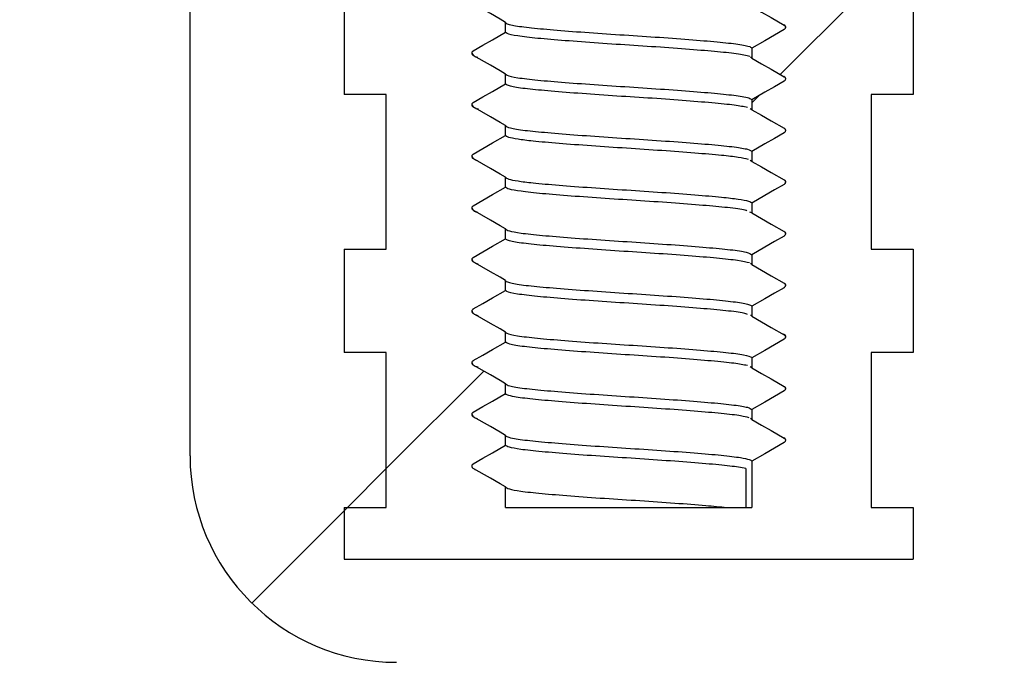
# Model space of a CAD drawing. Units: millimetres. Extents: x 18 to 1161, y -239 to 821.
# Drawn here: x 221 to 240, y 260 to 273 of the extents above; entities that cross this region are included whole.
import ezdxf

# ---------------------------------------------------------------- set-up
doc = ezdxf.new("R2010")
doc.units = ezdxf.units.MM
doc.header["$LTSCALE"] = 4
doc.layers.add('DIMS', color=134, linetype='Continuous')

msp = doc.modelspace()

# ---------------------------------------------------------------- hatches: boundary and pattern name
at = {"layer": 'DIMS', "linetype": 'Continuous', "lineweight": 18}
h = msp.add_hatch(dxfattribs=at)
h.set_pattern_fill('ANSI31', color=256, scale=4, style=0)
edge = h.paths.add_edge_path(flags=0)
edge.add_line((228.254, 268.424), (228.254, 271.424))
edge.add_line((228.254, 271.424), (227.44, 271.424))
edge.add_line((227.44, 271.424), (227.44, 273.424))
edge.add_line((227.44, 273.424), (228.254, 273.424))
edge.add_line((228.254, 273.424), (228.254, 276.424))
edge.add_line((228.254, 276.424), (227.44, 276.424))
edge.add_line((227.44, 276.424), (227.44, 278.424))
edge.add_line((227.44, 278.424), (228.254, 278.424))
edge.add_line((228.254, 278.424), (228.254, 281.424))
edge.add_line((228.254, 281.424), (227.44, 281.424))
edge.add_line((227.44, 281.424), (227.44, 283.424))
edge.add_line((227.44, 283.424), (228.254, 283.424))
edge.add_line((228.254, 283.424), (228.254, 286.424))
edge.add_line((228.254, 286.424), (225.634, 286.424))
edge.add_line((225.634, 286.424), (225.634, 288.924))
edge.add_line((225.634, 288.924), (225.134, 288.924))
edge.add_line((225.134, 288.924), (213.562, 301.334))
edge.add_arc((209.905, 297.924), 5, 43, 90)
edge.add_line((209.905, 302.924), (197.704, 302.924))
edge.add_line((197.704, 302.924), (195.204, 300.424))
edge.add_line((195.204, 300.424), (195.204, 298.924))
edge.add_line((195.204, 298.924), (209.253, 298.924))
edge.add_arc((209.253, 296.424), 2.5, 43, 90, ccw=False)
edge.add_line((211.081, 298.129), (221.462, 286.996))
edge.add_arc((219.634, 285.291), 2.5, 0, 43, ccw=False)
edge.add_line((222.134, 285.291), (222.134, 283.424))
edge.add_arc((226.134, 283.424), 4, 180, 245.1654)
edge.add_line((224.454, 279.794), (224.454, 264.424))
edge.add_arc((228.454, 264.424), 4, 180, 270)
edge.add_line((228.454, 260.424), (237.454, 260.424))
edge.add_line((237.454, 260.424), (237.454, 248.52))
edge.add_arc((241.454, 248.52), 4, 180, 255.8195)
edge.add_arc((239.004, 238.824), 6, 0.5, 75.8195, ccw=False)
edge.add_arc((257.004, 238.981), 12, 180.5, 265)
edge.add_line((255.958, 227.027), (272.902, 225.545))
edge.add_arc((272.754, 223.85), 1.701, 1.2622, 85, ccw=False)
edge.add_line((274.454, 223.888), (275.104, 194.387))
edge.add_line((275.104, 194.387), (275.762, 192.413))
edge.add_arc((277.185, 192.887), 1.5, 198.4349, 270)
edge.add_line((277.185, 191.387), (279.143, 191.387))
edge.add_line((279.143, 191.387), (278.727, 223.63))
edge.add_arc((272.728, 223.552), 6, 0.7393, 85)
edge.add_line((273.25, 229.529), (256.306, 231.012))
edge.add_arc((257.004, 238.981), 8, 180.5, 265, ccw=False)
edge.add_arc((239.004, 238.824), 10, 0.5, 73.8511)
edge.add_line((241.786, 248.43), (241.454, 286.424))
edge.add_line((241.454, 286.424), (237.654, 286.424))
edge.add_line((237.654, 286.424), (237.654, 283.424))
edge.add_line((237.654, 283.424), (238.468, 283.424))
edge.add_line((238.468, 283.424), (238.468, 281.424))
edge.add_line((238.468, 281.424), (237.654, 281.424))
edge.add_line((237.654, 281.424), (237.654, 278.424))
edge.add_line((237.654, 278.424), (238.468, 278.424))
edge.add_line((238.468, 278.424), (238.468, 276.424))
edge.add_line((238.468, 276.424), (237.654, 276.424))
edge.add_line((237.654, 276.424), (237.654, 273.424))
edge.add_line((237.654, 273.424), (238.468, 273.424))
edge.add_line((238.468, 273.424), (238.468, 271.424))
edge.add_line((238.468, 271.424), (237.654, 271.424))
edge.add_line((237.654, 271.424), (237.654, 268.424))
edge.add_line((237.654, 268.424), (238.468, 268.424))
edge.add_line((238.468, 268.424), (238.468, 266.424))
edge.add_line((238.468, 266.424), (237.654, 266.424))
edge.add_line((237.654, 266.424), (237.654, 263.424))
edge.add_line((237.654, 263.424), (238.468, 263.424))
edge.add_line((238.468, 263.424), (238.468, 262.424))
edge.add_line((238.468, 262.424), (236.454, 262.424))
edge.add_line((236.454, 262.424), (236.454, 262.424))
edge.add_line((236.454, 262.424), (229.454, 262.424))
edge.add_line((229.454, 262.424), (229.454, 262.424))
edge.add_line((229.454, 262.424), (227.44, 262.424))
edge.add_line((227.44, 262.424), (227.44, 263.424))
edge.add_line((227.44, 263.424), (228.254, 263.424))
edge.add_line((228.254, 263.424), (228.254, 266.424))
edge.add_line((228.254, 266.424), (227.44, 266.424))
edge.add_line((227.44, 266.424), (227.44, 268.424))
edge.add_line((227.44, 268.424), (228.254, 268.424))
h = msp.add_hatch(dxfattribs=at)
h.set_pattern_fill('ANSI33', color=256, scale=4, style=0)
edge = h.paths.add_edge_path(flags=0)
edge.add_line((227.44, 263.424), (227.44, 262.424))
edge.add_line((227.44, 262.424), (238.468, 262.424))
edge.add_line((238.468, 262.424), (238.468, 263.424))
edge.add_line((238.468, 263.424), (237.654, 263.424))
edge.add_line((237.654, 263.424), (237.654, 266.424))
edge.add_line((237.654, 266.424), (238.468, 266.424))
edge.add_line((238.468, 266.424), (238.468, 268.424))
edge.add_line((238.468, 268.424), (237.654, 268.424))
edge.add_line((237.654, 268.424), (237.654, 271.424))
edge.add_line((237.654, 271.424), (238.468, 271.424))
edge.add_line((238.468, 271.424), (238.468, 273.424))
edge.add_line((238.468, 273.424), (237.654, 273.424))
edge.add_line((237.654, 273.424), (237.654, 276.424))
edge.add_line((237.654, 276.424), (238.468, 276.424))
edge.add_line((238.468, 276.424), (238.468, 278.424))
edge.add_line((238.468, 278.424), (237.654, 278.424))
edge.add_line((237.654, 278.424), (237.654, 281.424))
edge.add_line((237.654, 281.424), (238.468, 281.424))
edge.add_line((238.468, 281.424), (238.468, 283.424))
edge.add_line((238.468, 283.424), (237.654, 283.424))
edge.add_line((237.654, 283.424), (237.654, 286.424))
edge.add_line((237.654, 286.424), (236.091, 286.424))
edge.add_line((236.091, 286.424), (235.628, 285.962))
edge.add_line((235.628, 285.962), (235.966, 285.768))
edge.add_spline(control_points=[(235.966, 285.768), (236.003, 285.746), (236.003, 285.703), (235.966, 285.681)], knot_values=[0, 0, 0, 0, 1, 1, 1, 1], weights=[1, 0.666667, 0.666667, 1], degree=3, periodic=0)
edge.add_line((235.966, 285.681), (235.341, 285.32))
edge.add_line((235.341, 285.32), (235.341, 285.128))
edge.add_line((235.341, 285.128), (235.966, 284.768))
edge.add_spline(control_points=[(235.966, 284.768), (236.003, 284.746), (236.003, 284.703), (235.966, 284.681)], knot_values=[0, 0, 0, 0, 1, 1, 1, 1], weights=[1, 0.666667, 0.666667, 1], degree=3, periodic=0)
edge.add_line((235.966, 284.681), (235.341, 284.32))
edge.add_line((235.341, 284.32), (235.341, 284.128))
edge.add_line((235.341, 284.128), (235.966, 283.768))
edge.add_spline(control_points=[(235.966, 283.768), (236.003, 283.746), (236.003, 283.703), (235.966, 283.681)], knot_values=[0, 0, 0, 0, 1, 1, 1, 1], weights=[1, 0.666667, 0.666667, 1], degree=3, periodic=0)
edge.add_line((235.966, 283.681), (235.341, 283.32))
edge.add_line((235.341, 283.32), (235.341, 283.128))
edge.add_line((235.341, 283.128), (235.966, 282.768))
edge.add_spline(control_points=[(235.966, 282.768), (236.003, 282.746), (236.003, 282.703), (235.966, 282.681)], knot_values=[0, 0, 0, 0, 1, 1, 1, 1], weights=[1, 0.666667, 0.666667, 1], degree=3, periodic=0)
edge.add_line((235.966, 282.681), (235.341, 282.32))
edge.add_line((235.341, 282.32), (235.341, 282.128))
edge.add_line((235.341, 282.128), (235.966, 281.768))
edge.add_spline(control_points=[(235.966, 281.768), (236.003, 281.746), (236.003, 281.703), (235.966, 281.681)], knot_values=[0, 0, 0, 0, 1, 1, 1, 1], weights=[1, 0.666667, 0.666667, 1], degree=3, periodic=0)
edge.add_line((235.966, 281.681), (235.341, 281.32))
edge.add_line((235.341, 281.32), (235.341, 281.128))
edge.add_line((235.341, 281.128), (235.966, 280.768))
edge.add_spline(control_points=[(235.966, 280.768), (236.003, 280.746), (236.003, 280.703), (235.966, 280.681)], knot_values=[0, 0, 0, 0, 1, 1, 1, 1], weights=[1, 0.666667, 0.666667, 1], degree=3, periodic=0)
edge.add_line((235.966, 280.681), (235.341, 280.32))
edge.add_line((235.341, 280.32), (235.341, 280.128))
edge.add_line((235.341, 280.128), (235.966, 279.768))
edge.add_spline(control_points=[(235.966, 279.768), (236.003, 279.746), (236.003, 279.703), (235.966, 279.681)], knot_values=[0, 0, 0, 0, 1, 1, 1, 1], weights=[1, 0.666667, 0.666667, 1], degree=3, periodic=0)
edge.add_line((235.966, 279.681), (235.341, 279.32))
edge.add_line((235.341, 279.32), (235.341, 279.128))
edge.add_line((235.341, 279.128), (235.966, 278.768))
edge.add_spline(control_points=[(235.966, 278.768), (236.003, 278.746), (236.003, 278.703), (235.966, 278.681)], knot_values=[0, 0, 0, 0, 1, 1, 1, 1], weights=[1, 0.666667, 0.666667, 1], degree=3, periodic=0)
edge.add_line((235.966, 278.681), (235.341, 278.32))
edge.add_line((235.341, 278.32), (235.341, 278.128))
edge.add_line((235.341, 278.128), (235.966, 277.768))
edge.add_spline(control_points=[(235.966, 277.768), (236.003, 277.746), (236.003, 277.703), (235.966, 277.681)], knot_values=[0, 0, 0, 0, 1, 1, 1, 1], weights=[1, 0.666667, 0.666667, 1], degree=3, periodic=0)
edge.add_line((235.966, 277.681), (235.341, 277.32))
edge.add_line((235.341, 277.32), (235.341, 277.128))
edge.add_line((235.341, 277.128), (235.966, 276.768))
edge.add_spline(control_points=[(235.966, 276.768), (236.003, 276.746), (236.003, 276.703), (235.966, 276.681)], knot_values=[0, 0, 0, 0, 1, 1, 1, 1], weights=[1, 0.666667, 0.666667, 1], degree=3, periodic=0)
edge.add_line((235.966, 276.681), (235.341, 276.32))
edge.add_line((235.341, 276.32), (235.341, 276.128))
edge.add_line((235.341, 276.128), (235.966, 275.768))
edge.add_spline(control_points=[(235.966, 275.768), (236.003, 275.746), (236.003, 275.703), (235.966, 275.681)], knot_values=[0, 0, 0, 0, 1, 1, 1, 1], weights=[1, 0.666667, 0.666667, 1], degree=3, periodic=0)
edge.add_line((235.966, 275.681), (235.341, 275.32))
edge.add_line((235.341, 275.32), (235.341, 275.128))
edge.add_line((235.341, 275.128), (235.966, 274.768))
edge.add_spline(control_points=[(235.966, 274.768), (236.003, 274.746), (236.003, 274.703), (235.966, 274.681)], knot_values=[0, 0, 0, 0, 1, 1, 1, 1], weights=[1, 0.666667, 0.666667, 1], degree=3, periodic=0)
edge.add_line((235.966, 274.681), (235.341, 274.32))
edge.add_line((235.341, 274.32), (235.341, 274.128))
edge.add_line((235.341, 274.128), (235.966, 273.768))
edge.add_spline(control_points=[(235.966, 273.768), (236.003, 273.746), (236.003, 273.703), (235.966, 273.681)], knot_values=[0, 0, 0, 0, 1, 1, 1, 1], weights=[1, 0.666667, 0.666667, 1], degree=3, periodic=0)
edge.add_line((235.966, 273.681), (235.341, 273.32))
edge.add_line((235.341, 273.32), (235.341, 273.128))
edge.add_line((235.341, 273.128), (235.966, 272.768))
edge.add_spline(control_points=[(235.966, 272.768), (236.003, 272.746), (236.003, 272.703), (235.966, 272.681)], knot_values=[0, 0, 0, 0, 1, 1, 1, 1], weights=[1, 0.666667, 0.666667, 1], degree=3, periodic=0)
edge.add_line((235.966, 272.681), (235.341, 272.32))
edge.add_line((235.341, 272.32), (235.341, 272.128))
edge.add_line((235.341, 272.128), (235.966, 271.768))
edge.add_spline(control_points=[(235.966, 271.768), (236.003, 271.746), (236.003, 271.703), (235.966, 271.681)], knot_values=[0, 0, 0, 0, 1, 1, 1, 1], weights=[1, 0.666667, 0.666667, 1], degree=3, periodic=0)
edge.add_line((235.966, 271.681), (235.341, 271.32))
edge.add_line((235.341, 271.32), (235.341, 271.128))
edge.add_line((235.341, 271.128), (235.966, 270.768))
edge.add_spline(control_points=[(235.966, 270.768), (236.003, 270.746), (236.003, 270.703), (235.966, 270.681)], knot_values=[0, 0, 0, 0, 1, 1, 1, 1], weights=[1, 0.666667, 0.666667, 1], degree=3, periodic=0)
edge.add_line((235.966, 270.681), (235.341, 270.32))
edge.add_line((235.341, 270.32), (235.341, 270.128))
edge.add_line((235.341, 270.128), (235.966, 269.768))
edge.add_spline(control_points=[(235.966, 269.768), (236.003, 269.746), (236.003, 269.703), (235.966, 269.681)], knot_values=[0, 0, 0, 0, 1, 1, 1, 1], weights=[1, 0.666667, 0.666667, 1], degree=3, periodic=0)
edge.add_line((235.966, 269.681), (235.341, 269.32))
edge.add_line((235.341, 269.32), (235.341, 269.128))
edge.add_line((235.341, 269.128), (235.966, 268.768))
edge.add_spline(control_points=[(235.966, 268.768), (236.003, 268.746), (236.003, 268.703), (235.966, 268.681)], knot_values=[0, 0, 0, 0, 1, 1, 1, 1], weights=[1, 0.666667, 0.666667, 1], degree=3, periodic=0)
edge.add_line((235.966, 268.681), (235.341, 268.32))
edge.add_line((235.341, 268.32), (235.341, 268.128))
edge.add_line((235.341, 268.128), (235.966, 267.768))
edge.add_spline(control_points=[(235.966, 267.768), (236.003, 267.746), (236.003, 267.703), (235.966, 267.681)], knot_values=[0, 0, 0, 0, 1, 1, 1, 1], weights=[1, 0.666667, 0.666667, 1], degree=3, periodic=0)
edge.add_line((235.966, 267.681), (235.341, 267.32))
edge.add_line((235.341, 267.32), (235.341, 267.128))
edge.add_line((235.341, 267.128), (235.966, 266.768))
edge.add_spline(control_points=[(235.966, 266.768), (236.003, 266.746), (236.003, 266.703), (235.966, 266.681)], knot_values=[0, 0, 0, 0, 1, 1, 1, 1], weights=[1, 0.666667, 0.666667, 1], degree=3, periodic=0)
edge.add_line((235.966, 266.681), (235.341, 266.32))
edge.add_line((235.341, 266.32), (235.341, 266.128))
edge.add_line((235.341, 266.128), (235.966, 265.768))
edge.add_spline(control_points=[(235.966, 265.768), (236.003, 265.746), (236.003, 265.703), (235.966, 265.681)], knot_values=[0, 0, 0, 0, 1, 1, 1, 1], weights=[1, 0.666667, 0.666667, 1], degree=3, periodic=0)
edge.add_line((235.966, 265.681), (235.341, 265.32))
edge.add_line((235.341, 265.32), (235.341, 265.128))
edge.add_line((235.341, 265.128), (235.966, 264.768))
edge.add_spline(control_points=[(235.966, 264.768), (236.003, 264.746), (236.003, 264.703), (235.966, 264.681)], knot_values=[0, 0, 0, 0, 1, 1, 1, 1], weights=[1, 0.666667, 0.666667, 1], degree=3, periodic=0)
edge.add_line((235.966, 264.681), (235.341, 264.32))
edge.add_line((235.341, 264.32), (235.341, 263.424))
edge.add_line((235.341, 263.424), (230.568, 263.424))
edge.add_line((230.568, 263.424), (230.568, 263.82))
edge.add_line((230.568, 263.82), (229.943, 264.181))
edge.add_spline(control_points=[(229.943, 264.181), (229.905, 264.203), (229.905, 264.246), (229.943, 264.268)], knot_values=[0, 0, 0, 0, 1, 1, 1, 1], weights=[1, 0.666667, 0.666667, 1], degree=3, periodic=0)
edge.add_line((229.943, 264.268), (230.568, 264.628))
edge.add_line((230.568, 264.628), (230.568, 264.82))
edge.add_line((230.568, 264.82), (229.943, 265.181))
edge.add_spline(control_points=[(229.943, 265.181), (229.905, 265.203), (229.905, 265.246), (229.943, 265.268)], knot_values=[0, 0, 0, 0, 1, 1, 1, 1], weights=[1, 0.666667, 0.666667, 1], degree=3, periodic=0)
edge.add_line((229.943, 265.268), (230.568, 265.628))
edge.add_line((230.568, 265.628), (230.568, 265.82))
edge.add_line((230.568, 265.82), (229.943, 266.181))
edge.add_spline(control_points=[(229.943, 266.181), (229.905, 266.203), (229.905, 266.246), (229.943, 266.268)], knot_values=[0, 0, 0, 0, 1, 1, 1, 1], weights=[1, 0.666667, 0.666667, 1], degree=3, periodic=0)
edge.add_line((229.943, 266.268), (230.568, 266.628))
edge.add_line((230.568, 266.628), (230.568, 266.82))
edge.add_line((230.568, 266.82), (229.943, 267.181))
edge.add_spline(control_points=[(229.943, 267.181), (229.905, 267.203), (229.905, 267.246), (229.943, 267.268)], knot_values=[0, 0, 0, 0, 1, 1, 1, 1], weights=[1, 0.666667, 0.666667, 1], degree=3, periodic=0)
edge.add_line((229.943, 267.268), (230.568, 267.628))
edge.add_line((230.568, 267.628), (230.568, 267.82))
edge.add_line((230.568, 267.82), (229.943, 268.181))
edge.add_spline(control_points=[(229.943, 268.181), (229.905, 268.203), (229.905, 268.246), (229.943, 268.268)], knot_values=[0, 0, 0, 0, 1, 1, 1, 1], weights=[1, 0.666667, 0.666667, 1], degree=3, periodic=0)
edge.add_line((229.943, 268.268), (230.568, 268.628))
edge.add_line((230.568, 268.628), (230.568, 268.82))
edge.add_line((230.568, 268.82), (229.943, 269.181))
edge.add_spline(control_points=[(229.943, 269.181), (229.905, 269.203), (229.905, 269.246), (229.943, 269.268)], knot_values=[0, 0, 0, 0, 1, 1, 1, 1], weights=[1, 0.666667, 0.666667, 1], degree=3, periodic=0)
edge.add_line((229.943, 269.268), (230.568, 269.628))
edge.add_line((230.568, 269.628), (230.568, 269.82))
edge.add_line((230.568, 269.82), (229.943, 270.181))
edge.add_spline(control_points=[(229.943, 270.181), (229.905, 270.203), (229.905, 270.246), (229.943, 270.268)], knot_values=[0, 0, 0, 0, 1, 1, 1, 1], weights=[1, 0.666667, 0.666667, 1], degree=3, periodic=0)
edge.add_line((229.943, 270.268), (230.568, 270.628))
edge.add_line((230.568, 270.628), (230.568, 270.82))
edge.add_line((230.568, 270.82), (229.943, 271.181))
edge.add_spline(control_points=[(229.943, 271.181), (229.905, 271.203), (229.905, 271.246), (229.943, 271.268)], knot_values=[0, 0, 0, 0, 1, 1, 1, 1], weights=[1, 0.666667, 0.666667, 1], degree=3, periodic=0)
edge.add_line((229.943, 271.268), (230.568, 271.628))
edge.add_line((230.568, 271.628), (230.568, 271.82))
edge.add_line((230.568, 271.82), (229.943, 272.181))
edge.add_spline(control_points=[(229.943, 272.181), (229.905, 272.203), (229.905, 272.246), (229.943, 272.268)], knot_values=[0, 0, 0, 0, 1, 1, 1, 1], weights=[1, 0.666667, 0.666667, 1], degree=3, periodic=0)
edge.add_line((229.943, 272.268), (230.568, 272.628))
edge.add_line((230.568, 272.628), (230.568, 272.82))
edge.add_line((230.568, 272.82), (229.943, 273.181))
edge.add_spline(control_points=[(229.943, 273.181), (229.905, 273.203), (229.905, 273.246), (229.943, 273.268)], knot_values=[0, 0, 0, 0, 1, 1, 1, 1], weights=[1, 0.666667, 0.666667, 1], degree=3, periodic=0)
edge.add_line((229.943, 273.268), (230.568, 273.628))
edge.add_line((230.568, 273.628), (230.568, 273.82))
edge.add_line((230.568, 273.82), (229.943, 274.181))
edge.add_spline(control_points=[(229.943, 274.181), (229.905, 274.203), (229.905, 274.246), (229.943, 274.268)], knot_values=[0, 0, 0, 0, 1, 1, 1, 1], weights=[1, 0.666667, 0.666667, 1], degree=3, periodic=0)
edge.add_line((229.943, 274.268), (230.568, 274.628))
edge.add_line((230.568, 274.628), (230.568, 274.82))
edge.add_line((230.568, 274.82), (229.943, 275.181))
edge.add_spline(control_points=[(229.943, 275.181), (229.905, 275.203), (229.905, 275.246), (229.943, 275.268)], knot_values=[0, 0, 0, 0, 1, 1, 1, 1], weights=[1, 0.666667, 0.666667, 1], degree=3, periodic=0)
edge.add_line((229.943, 275.268), (230.568, 275.628))
edge.add_line((230.568, 275.628), (230.568, 275.82))
edge.add_line((230.568, 275.82), (229.943, 276.181))
edge.add_spline(control_points=[(229.943, 276.181), (229.905, 276.203), (229.905, 276.246), (229.943, 276.268)], knot_values=[0, 0, 0, 0, 1, 1, 1, 1], weights=[1, 0.666667, 0.666667, 1], degree=3, periodic=0)
edge.add_line((229.943, 276.268), (230.568, 276.628))
edge.add_line((230.568, 276.628), (230.568, 276.82))
edge.add_line((230.568, 276.82), (229.943, 277.181))
edge.add_spline(control_points=[(229.943, 277.181), (229.905, 277.203), (229.905, 277.246), (229.943, 277.268)], knot_values=[0, 0, 0, 0, 1, 1, 1, 1], weights=[1, 0.666667, 0.666667, 1], degree=3, periodic=0)
edge.add_line((229.943, 277.268), (230.568, 277.628))
edge.add_line((230.568, 277.628), (230.568, 277.82))
edge.add_line((230.568, 277.82), (229.943, 278.181))
edge.add_spline(control_points=[(229.943, 278.181), (229.905, 278.203), (229.905, 278.246), (229.943, 278.268)], knot_values=[0, 0, 0, 0, 1, 1, 1, 1], weights=[1, 0.666667, 0.666667, 1], degree=3, periodic=0)
edge.add_line((229.943, 278.268), (230.568, 278.628))
edge.add_line((230.568, 278.628), (230.568, 278.82))
edge.add_line((230.568, 278.82), (229.943, 279.181))
edge.add_spline(control_points=[(229.943, 279.181), (229.905, 279.203), (229.905, 279.246), (229.943, 279.268)], knot_values=[0, 0, 0, 0, 1, 1, 1, 1], weights=[1, 0.666667, 0.666667, 1], degree=3, periodic=0)
edge.add_line((229.943, 279.268), (230.568, 279.628))
edge.add_line((230.568, 279.628), (230.568, 279.82))
edge.add_line((230.568, 279.82), (229.943, 280.181))
edge.add_spline(control_points=[(229.943, 280.181), (229.905, 280.203), (229.905, 280.246), (229.943, 280.268)], knot_values=[0, 0, 0, 0, 1, 1, 1, 1], weights=[1, 0.666667, 0.666667, 1], degree=3, periodic=0)
edge.add_line((229.943, 280.268), (230.568, 280.628))
edge.add_line((230.568, 280.628), (230.568, 280.82))
edge.add_line((230.568, 280.82), (229.943, 281.181))
edge.add_spline(control_points=[(229.943, 281.181), (229.905, 281.203), (229.905, 281.246), (229.943, 281.268)], knot_values=[0, 0, 0, 0, 1, 1, 1, 1], weights=[1, 0.666667, 0.666667, 1], degree=3, periodic=0)
edge.add_line((229.943, 281.268), (230.568, 281.628))
edge.add_line((230.568, 281.628), (230.568, 281.82))
edge.add_line((230.568, 281.82), (229.943, 282.181))
edge.add_spline(control_points=[(229.943, 282.181), (229.905, 282.203), (229.905, 282.246), (229.943, 282.268)], knot_values=[0, 0, 0, 0, 1, 1, 1, 1], weights=[1, 0.666667, 0.666667, 1], degree=3, periodic=0)
edge.add_line((229.943, 282.268), (230.568, 282.628))
edge.add_line((230.568, 282.628), (230.568, 282.82))
edge.add_line((230.568, 282.82), (229.943, 283.181))
edge.add_spline(control_points=[(229.943, 283.181), (229.905, 283.203), (229.905, 283.246), (229.943, 283.268)], knot_values=[0, 0, 0, 0, 1, 1, 1, 1], weights=[1, 0.666667, 0.666667, 1], degree=3, periodic=0)
edge.add_line((229.943, 283.268), (230.568, 283.628))
edge.add_line((230.568, 283.628), (230.568, 283.82))
edge.add_line((230.568, 283.82), (229.943, 284.181))
edge.add_spline(control_points=[(229.943, 284.181), (229.905, 284.203), (229.905, 284.246), (229.943, 284.268)], knot_values=[0, 0, 0, 0, 1, 1, 1, 1], weights=[1, 0.666667, 0.666667, 1], degree=3, periodic=0)
edge.add_line((229.943, 284.268), (230.568, 284.628))
edge.add_line((230.568, 284.628), (230.568, 284.82))
edge.add_line((230.568, 284.82), (229.943, 285.181))
edge.add_spline(control_points=[(229.943, 285.181), (229.905, 285.203), (229.905, 285.246), (229.943, 285.268)], knot_values=[0, 0, 0, 0, 1, 1, 1, 1], weights=[1, 0.666667, 0.666667, 1], degree=3, periodic=0)
edge.add_line((229.943, 285.268), (230.568, 285.628))
edge.add_line((230.568, 285.628), (230.568, 285.674))
edge.add_line((230.568, 285.674), (230.222, 286.019))
edge.add_line((230.222, 286.019), (229.943, 286.181))
edge.add_spline(control_points=[(229.943, 286.181), (229.905, 286.203), (229.905, 286.246), (229.943, 286.268)], knot_values=[0, 0, 0, 0, 1, 1, 1, 1], weights=[1, 0.666667, 0.666667, 1], degree=3, periodic=0)
edge.add_line((229.943, 286.268), (229.963, 286.279))
edge.add_line((229.963, 286.279), (229.818, 286.424))
edge.add_line((229.818, 286.424), (228.254, 286.424))
edge.add_line((228.254, 286.424), (228.254, 283.424))
edge.add_line((228.254, 283.424), (227.44, 283.424))
edge.add_line((227.44, 283.424), (227.44, 281.424))
edge.add_line((227.44, 281.424), (228.254, 281.424))
edge.add_line((228.254, 281.424), (228.254, 278.424))
edge.add_line((228.254, 278.424), (227.44, 278.424))
edge.add_line((227.44, 278.424), (227.44, 276.424))
edge.add_line((227.44, 276.424), (228.254, 276.424))
edge.add_line((228.254, 276.424), (228.254, 273.424))
edge.add_line((228.254, 273.424), (227.44, 273.424))
edge.add_line((227.44, 273.424), (227.44, 271.424))
edge.add_line((227.44, 271.424), (228.254, 271.424))
edge.add_line((228.254, 271.424), (228.254, 268.424))
edge.add_line((228.254, 268.424), (227.44, 268.424))
edge.add_line((227.44, 268.424), (227.44, 266.424))
edge.add_line((227.44, 266.424), (228.254, 266.424))
edge.add_line((228.254, 266.424), (228.254, 263.424))
edge.add_line((228.254, 263.424), (227.44, 263.424))

# ---------------------------------------------------------------- linework, layer by layer
at = {"color": 7, "linetype": 'Continuous', "lineweight": 25}
for p, q in [((224.454, 264.424), (224.454, 279.794)), ((227.44, 273.424), (227.44, 271.424)), ((238.468, 273.424), (238.468, 271.424)), ((230.568, 272.628), (230.568, 272.82)), ((235.341, 272.32), (235.341, 272.128)), ((229.988, 272.155), (230.031, 272.145)), ((235.341, 272.128), (235.317, 272.146)), ((230.568, 271.628), (230.568, 271.82)), ((228.254, 271.424), (227.44, 271.424)), ((228.254, 268.424), (228.254, 271.424)), ((235.341, 271.32), (235.341, 271.128)), ((238.468, 271.424), (237.654, 271.424)), ((237.654, 271.424), (237.654, 268.424)), ((230.015, 271.153), (230.037, 271.145)), ((235.341, 271.128), (235.306, 271.146)), ((230.568, 270.628), (230.568, 270.82)), ((229.918, 270.224), (229.941, 270.186)), ((235.341, 270.32), (235.341, 270.128)), ((235.341, 270.128), (235.31, 270.146)), ((230.568, 269.628), (230.568, 269.82)), ((235.341, 269.32), (235.341, 269.128)), ((235.341, 269.128), (235.3, 269.146)), ((230.568, 268.628), (230.568, 268.82)), ((227.44, 268.424), (227.44, 266.424)), ((227.44, 268.424), (228.254, 268.424)), ((235.341, 268.32), (235.341, 268.128)), ((237.654, 268.424), (238.468, 268.424)), ((238.468, 268.424), (238.468, 266.424)), ((230.011, 268.149), (230.03, 268.145)), ((235.341, 268.128), (235.315, 268.146)), ((230.568, 267.628), (230.568, 267.82)), ((235.341, 267.32), (235.341, 267.128)), ((229.988, 267.155), (230.031, 267.145)), ((230.568, 266.628), (230.568, 266.82)), ((228.254, 266.424), (227.44, 266.424)), ((228.254, 263.424), (228.254, 266.424)), ((238.468, 266.424), (237.654, 266.424)), ((237.654, 266.424), (237.654, 263.424)), ((235.341, 266.32), (235.341, 266.128)), ((230.013, 266.153), (230.035, 266.145)), ((235.341, 266.128), (235.305, 266.146)), ((230.568, 265.628), (230.568, 265.82)), ((229.918, 265.224), (229.941, 265.186)), ((235.341, 265.32), (235.341, 265.128)), ((235.341, 265.128), (235.313, 265.146)), ((230.568, 264.628), (230.568, 264.82)), ((235.341, 264.32), (235.341, 263.424)), ((235.224, 264.178), (235.224, 263.424)), ((230.568, 263.424), (230.568, 263.82)), ((227.44, 263.424), (228.254, 263.424)), ((227.44, 263.424), (227.44, 262.424)), ((230.568, 263.424), (235.341, 263.424)), ((237.654, 263.424), (238.468, 263.424)), ((238.468, 263.424), (238.468, 262.424)), ((227.44, 262.424), (238.468, 262.424)), ((227.44, 262.424), (229.454, 262.424)), ((229.454, 262.424), (229.454, 262.424)), ((229.454, 262.424), (236.454, 262.424)), ((232.954, 262.424), (232.954, 262.424)), ((236.454, 262.424), (236.454, 262.424)), ((236.454, 262.424), (238.468, 262.424))]:
    msp.add_line(p, q, dxfattribs=at)
at = {"color": 7, "linetype": 'Continuous', "lineweight": 25, "flags": 128}
for points in [[(230.568, 272.82), (230.46, 272.882), (230.273, 272.99), (229.943, 273.181)], [(235.341, 273.128), (235.528, 273.02), (235.715, 272.912), (235.966, 272.768)], [(235.966, 272.681), (235.778, 272.573), (235.591, 272.465), (235.341, 272.32)], [(229.943, 272.268), (230.13, 272.376), (230.317, 272.484), (230.568, 272.628)], [(230.568, 271.82), (230.46, 271.882), (230.273, 271.99), (229.943, 272.181)], [(235.341, 272.128), (235.528, 272.02), (235.715, 271.912), (235.966, 271.768)], [(229.943, 271.268), (230.13, 271.376), (230.317, 271.484), (230.568, 271.628)], [(235.966, 271.681), (235.778, 271.573), (235.591, 271.465), (235.341, 271.32)], [(230.568, 270.82), (230.46, 270.882), (230.273, 270.99), (229.943, 271.181)], [(235.341, 271.128), (235.528, 271.02), (235.715, 270.912), (235.966, 270.768)], [(229.943, 270.268), (230.13, 270.376), (230.317, 270.484), (230.568, 270.628)], [(235.966, 270.681), (235.778, 270.573), (235.591, 270.465), (235.341, 270.32)], [(230.568, 269.82), (230.46, 269.882), (230.273, 269.99), (229.943, 270.181)], [(235.341, 270.128), (235.528, 270.02), (235.715, 269.912), (235.966, 269.768)], [(229.943, 269.268), (230.13, 269.376), (230.317, 269.484), (230.568, 269.628)], [(235.966, 269.681), (235.778, 269.573), (235.591, 269.465), (235.341, 269.32)], [(230.568, 268.82), (230.46, 268.882), (230.273, 268.99), (229.943, 269.181)], [(235.341, 269.128), (235.528, 269.02), (235.715, 268.912), (235.966, 268.768)], [(235.966, 268.681), (235.778, 268.573), (235.591, 268.465), (235.341, 268.32)], [(229.943, 268.268), (230.13, 268.376), (230.317, 268.484), (230.568, 268.628)], [(230.568, 267.82), (230.46, 267.882), (230.273, 267.99), (229.943, 268.181)], [(235.341, 268.128), (235.528, 268.02), (235.715, 267.912), (235.966, 267.768)], [(229.943, 267.268), (230.13, 267.376), (230.317, 267.484), (230.568, 267.628)], [(235.966, 267.681), (235.778, 267.573), (235.591, 267.465), (235.341, 267.32)], [(230.568, 266.82), (230.46, 266.882), (230.273, 266.99), (229.943, 267.181)], [(235.341, 267.128), (235.528, 267.02), (235.715, 266.912), (235.966, 266.768)], [(229.943, 266.268), (230.13, 266.376), (230.317, 266.484), (230.568, 266.628)], [(235.966, 266.681), (235.778, 266.573), (235.591, 266.465), (235.341, 266.32)], [(230.568, 265.82), (230.46, 265.882), (230.273, 265.99), (229.943, 266.181)], [(235.341, 266.128), (235.528, 266.02), (235.715, 265.912), (235.966, 265.768)], [(229.943, 265.268), (230.13, 265.376), (230.317, 265.484), (230.568, 265.628)], [(235.966, 265.681), (235.778, 265.573), (235.591, 265.465), (235.341, 265.32)], [(230.568, 264.82), (230.46, 264.882), (230.273, 264.99), (229.943, 265.181)], [(235.341, 265.128), (235.528, 265.02), (235.715, 264.912), (235.966, 264.768)], [(235.966, 264.681), (235.778, 264.573), (235.591, 264.465), (235.341, 264.32)], [(229.943, 264.268), (230.13, 264.376), (230.317, 264.484), (230.568, 264.628)], [(230.568, 263.82), (230.46, 263.882), (230.273, 263.99), (229.943, 264.181)]]:
    msp.add_lwpolyline(points, dxfattribs=at)
at = {"color": 7, "linetype": 'Continuous', "lineweight": 25}
msp.add_arc((228.454, 264.424), 4, 180, 270, dxfattribs=at)
for points, knots in [([(230.568, 272.82), (230.574, 272.812), (230.587, 272.795), (230.714, 272.761), (230.991, 272.719), (231.481, 272.676), (232.092, 272.628), (232.777, 272.581), (233.478, 272.537), (234.132, 272.488), (234.69, 272.443), (235.099, 272.397), (235.311, 272.355), (235.332, 272.33), (235.341, 272.32)], [0, 0, 0, 0, 0.052703, 0.106425, 0.199829, 0.291151, 0.384412, 0.477277, 0.568799, 0.662363, 0.754358, 0.846664, 0.940169, 1, 1, 1, 1]), ([(235.991, 272.724), (235.991, 272.724), (236.009, 272.74), (235.985, 272.755), (235.961, 272.77)], [0, 0, 0, 0, 0.000138, 1, 1, 1, 1]), ([(235.966, 272.768), (235.97, 272.764), (235.979, 272.758), (235.988, 272.743), (235.991, 272.726), (235.989, 272.709), (235.981, 272.694), (235.972, 272.685), (235.967, 272.682), (235.966, 272.681)], [0, 0, 0, 0, 0.161068, 0.322125, 0.483166, 0.644211, 0.805284, 0.966306, 1, 1, 1, 1]), ([(235.302, 272.157), (235.268, 272.166), (235.179, 272.192), (234.87, 272.234), (234.368, 272.278), (233.746, 272.326), (233.056, 272.372), (232.358, 272.417), (231.712, 272.466), (231.167, 272.51), (230.776, 272.556), (230.59, 272.597), (230.573, 272.62), (230.568, 272.628)], [0, 0, 0, 0, 0.062311, 0.161264, 0.258168, 0.357285, 0.455536, 0.552877, 0.652179, 0.749499, 0.847775, 0.946881, 1, 1, 1, 1]), ([(229.943, 272.181), (229.938, 272.184), (229.929, 272.191), (229.92, 272.206), (229.917, 272.223), (229.919, 272.239), (229.927, 272.255), (229.936, 272.263), (229.942, 272.267), (229.943, 272.268)], [0, 0, 0, 0, 0.161028, 0.3221, 0.483166, 0.644227, 0.805274, 0.966364, 1, 1, 1, 1]), ([(229.918, 272.224), (229.923, 272.209), (229.933, 272.177), (229.993, 272.156), (230.023, 272.145)], [0, 0, 0, 0, 0.49753, 1, 1, 1, 1]), ([(230.568, 271.82), (230.573, 271.812), (230.59, 271.789), (230.776, 271.748), (231.167, 271.702), (231.712, 271.657), (232.358, 271.609), (233.056, 271.564), (233.746, 271.518), (234.368, 271.469), (234.873, 271.426), (235.171, 271.384), (235.318, 271.348), (235.333, 271.329), (235.341, 271.32)], [0, 0, 0, 0, 0.0500587, 0.1434575, 0.2360745, 0.3277886, 0.4213736, 0.5131075, 0.6057013, 0.6991094, 0.790433, 0.8836874, 0.9424101, 1, 1, 1, 1]), ([(235.991, 271.724), (235.991, 271.724), (236.009, 271.738), (235.985, 271.754), (235.961, 271.77)], [0, 0, 0, 0, 0.000137, 1, 1, 1, 1]), ([(235.966, 271.768), (235.97, 271.764), (235.979, 271.758), (235.988, 271.743), (235.991, 271.726), (235.989, 271.709), (235.981, 271.694), (235.972, 271.685), (235.967, 271.682), (235.966, 271.681)], [0, 0, 0, 0, 0.161073, 0.32213, 0.48317, 0.644216, 0.80528, 0.966302, 1, 1, 1, 1]), ([(235.255, 271.171), (235.18, 271.186), (235.027, 271.217), (234.582, 271.26), (234.004, 271.307), (233.334, 271.355), (232.632, 271.398), (231.958, 271.446), (231.371, 271.493), (230.92, 271.536), (230.624, 271.584), (230.586, 271.614), (230.568, 271.628)], [0, 0, 0, 0, 0.095217, 0.195532, 0.29686, 0.399024, 0.498919, 0.600953, 0.702517, 0.800722, 0.901133, 1, 1, 1, 1]), ([(229.943, 271.181), (229.938, 271.184), (229.929, 271.191), (229.92, 271.206), (229.917, 271.223), (229.919, 271.239), (229.927, 271.255), (229.936, 271.263), (229.942, 271.267), (229.943, 271.268)], [0, 0, 0, 0, 0.1610271, 0.3220989, 0.4831635, 0.6442237, 0.8052704, 0.9663591, 1, 1, 1, 1]), ([(229.918, 271.224), (229.923, 271.209), (229.933, 271.177), (229.993, 271.156), (230.023, 271.145)], [0, 0, 0, 0, 0.49753, 1, 1, 1, 1]), ([(230.568, 270.82), (230.586, 270.805), (230.624, 270.776), (230.92, 270.728), (231.371, 270.685), (231.958, 270.638), (232.632, 270.59), (233.334, 270.546), (234.003, 270.498), (234.585, 270.452), (235.017, 270.408), (235.29, 270.362), (235.324, 270.334), (235.341, 270.32)], [0, 0, 0, 0, 0.090402, 0.182216, 0.272013, 0.364881, 0.458179, 0.54952, 0.642937, 0.735589, 0.827316, 0.914381, 1, 1, 1, 1]), ([(235.991, 270.724), (235.991, 270.724), (236.008, 270.742), (235.985, 270.755), (235.962, 270.769)], [0, 0, 0, 0, 0.000142, 1, 1, 1, 1]), ([(235.966, 270.768), (235.97, 270.764), (235.979, 270.758), (235.988, 270.743), (235.991, 270.726), (235.989, 270.709), (235.981, 270.694), (235.972, 270.685), (235.967, 270.682), (235.966, 270.681)], [0, 0, 0, 0, 0.161066, 0.322128, 0.483177, 0.64422, 0.805283, 0.966297, 1, 1, 1, 1]), ([(235.274, 270.166), (235.216, 270.179), (235.1, 270.205), (234.746, 270.246), (234.247, 270.287), (233.607, 270.336), (232.911, 270.381), (232.218, 270.427), (231.589, 270.475), (231.11, 270.516), (230.792, 270.556), (230.603, 270.593), (230.579, 270.617), (230.568, 270.628)], [0, 0, 0, 0, 0.0831919, 0.1655312, 0.2645304, 0.3657196, 0.4651657, 0.5650322, 0.6661412, 0.7649618, 0.8434357, 0.9224654, 1, 1, 1, 1]), ([(229.943, 270.181), (229.938, 270.184), (229.929, 270.191), (229.92, 270.206), (229.917, 270.223), (229.919, 270.239), (229.927, 270.255), (229.936, 270.263), (229.942, 270.267), (229.943, 270.268)], [0, 0, 0, 0, 0.161028, 0.322109, 0.483158, 0.644219, 0.805267, 0.966364, 1, 1, 1, 1]), ([(229.941, 270.186), (229.943, 270.184), (229.952, 270.167), (229.989, 270.155), (230.023, 270.145)], [0, 0, 0, 0, 0.114445, 1, 1, 1, 1]), ([(230.568, 269.82), (230.579, 269.809), (230.603, 269.785), (230.792, 269.748), (231.11, 269.708), (231.589, 269.667), (232.218, 269.619), (232.911, 269.573), (233.607, 269.528), (234.247, 269.479), (234.748, 269.438), (235.092, 269.397), (235.301, 269.357), (235.328, 269.332), (235.341, 269.32)], [0, 0, 0, 0, 0.071681, 0.144744, 0.217295, 0.308654, 0.402131, 0.494459, 0.586397, 0.679947, 0.771473, 0.847596, 0.924509, 1, 1, 1, 1]), ([(235.243, 269.171), (235.238, 269.173), (235.202, 269.191), (234.938, 269.226), (234.477, 269.269), (233.87, 269.317), (233.19, 269.364), (232.488, 269.408), (231.828, 269.456), (231.26, 269.502), (230.856, 269.545), (230.611, 269.589), (230.582, 269.615), (230.568, 269.628)], [0, 0, 0, 0, 0.0145916, 0.1167896, 0.216673, 0.3184574, 0.4201758, 0.520093, 0.6223174, 0.7231741, 0.8237807, 0.9126811, 1, 1, 1, 1]), ([(235.991, 269.724), (235.991, 269.724), (236.008, 269.742), (235.985, 269.756), (235.962, 269.769)], [0, 0, 0, 0, 0.0001409, 1, 1, 1, 1]), ([(235.966, 269.768), (235.97, 269.764), (235.979, 269.758), (235.988, 269.743), (235.991, 269.726), (235.989, 269.709), (235.981, 269.694), (235.972, 269.685), (235.967, 269.682), (235.966, 269.681)], [0, 0, 0, 0, 0.161068, 0.322133, 0.483166, 0.644212, 0.805277, 0.966306, 1, 1, 1, 1]), ([(229.943, 269.181), (229.938, 269.184), (229.929, 269.191), (229.92, 269.206), (229.917, 269.223), (229.919, 269.239), (229.927, 269.255), (229.936, 269.263), (229.942, 269.267), (229.943, 269.268)], [0, 0, 0, 0, 0.161026, 0.322105, 0.483168, 0.644227, 0.805273, 0.966355, 1, 1, 1, 1]), ([(229.918, 269.224), (229.923, 269.209), (229.933, 269.177), (229.993, 269.156), (230.023, 269.145)], [0, 0, 0, 0, 0.49753, 1, 1, 1, 1]), ([(229.943, 269.181), (229.948, 269.17), (229.954, 269.158), (230.021, 269.146), (230.026, 269.145)], [0, 0, 0, 0, 0.9173129, 1, 1, 1, 1]), ([(230.568, 268.82), (230.582, 268.807), (230.611, 268.781), (230.856, 268.737), (231.26, 268.694), (231.828, 268.648), (232.488, 268.6), (233.19, 268.556), (233.87, 268.508), (234.475, 268.461), (234.948, 268.417), (235.275, 268.368), (235.318, 268.336), (235.341, 268.32)], [0, 0, 0, 0, 0.079901, 0.161249, 0.253309, 0.345599, 0.43914, 0.530569, 0.623647, 0.716786, 0.808184, 0.901701, 1, 1, 1, 1]), ([(235.991, 268.724), (235.991, 268.724), (236.009, 268.738), (235.985, 268.755), (235.961, 268.771)], [0, 0, 0, 0, 0.000134, 1, 1, 1, 1]), ([(235.966, 268.768), (235.97, 268.764), (235.979, 268.758), (235.988, 268.743), (235.991, 268.726), (235.989, 268.709), (235.981, 268.694), (235.972, 268.685), (235.967, 268.682), (235.966, 268.681)], [0, 0, 0, 0, 0.161068, 0.322133, 0.483166, 0.644212, 0.805277, 0.966306, 1, 1, 1, 1]), ([(235.296, 268.159), (235.232, 268.175), (235.104, 268.206), (234.678, 268.252), (234.122, 268.297), (233.466, 268.346), (232.765, 268.39), (232.081, 268.437), (231.471, 268.485), (230.984, 268.528), (230.664, 268.576), (230.571, 268.61), (230.568, 268.627), (230.568, 268.628)], [0, 0, 0, 0, 0.0996654, 0.197978, 0.2960769, 0.3957818, 0.4932878, 0.5923019, 0.6916625, 0.7889935, 0.8885582, 0.9871977, 1, 1, 1, 1]), ([(229.943, 268.181), (229.938, 268.184), (229.929, 268.191), (229.92, 268.206), (229.917, 268.223), (229.919, 268.239), (229.927, 268.255), (229.936, 268.263), (229.942, 268.267), (229.943, 268.268)], [0, 0, 0, 0, 0.161026, 0.322105, 0.483168, 0.644227, 0.805273, 0.966355, 1, 1, 1, 1]), ([(229.918, 268.224), (229.922, 268.209), (229.931, 268.18), (229.983, 268.161), (230.007, 268.152)], [0, 0, 0, 0, 0.555476, 1, 1, 1, 1]), ([(230.568, 267.82), (230.568, 267.818), (230.571, 267.802), (230.664, 267.768), (230.984, 267.72), (231.471, 267.676), (232.081, 267.629), (232.765, 267.582), (233.466, 267.538), (234.121, 267.489), (234.681, 267.444), (235.093, 267.398), (235.31, 267.355), (235.332, 267.33), (235.341, 267.32)], [0, 0, 0, 0, 0.0120143, 0.1045901, 0.1980339, 0.2893824, 0.3826342, 0.4755617, 0.5670736, 0.6606491, 0.7527174, 0.8449869, 0.9385253, 1, 1, 1, 1]), ([(235.991, 267.724), (235.991, 267.724), (236.009, 267.738), (235.985, 267.754), (235.961, 267.77)], [0, 0, 0, 0, 0.000137, 1, 1, 1, 1]), ([(235.966, 267.768), (235.97, 267.764), (235.979, 267.758), (235.988, 267.743), (235.991, 267.726), (235.989, 267.709), (235.981, 267.694), (235.972, 267.685), (235.967, 267.682), (235.966, 267.681)], [0, 0, 0, 0, 0.161068, 0.322117, 0.483167, 0.644213, 0.805278, 0.966306, 1, 1, 1, 1]), ([(235.257, 267.164), (235.236, 267.171), (235.172, 267.195), (234.858, 267.235), (234.359, 267.279), (233.734, 267.327), (233.044, 267.373), (232.346, 267.418), (231.701, 267.466), (231.159, 267.511), (230.77, 267.557), (230.589, 267.598), (230.573, 267.621), (230.568, 267.628)], [0, 0, 0, 0, 0.050513, 0.150868, 0.249182, 0.349755, 0.449376, 0.548171, 0.648911, 0.747595, 0.847346, 0.947863, 1, 1, 1, 1]), ([(229.943, 267.181), (229.938, 267.184), (229.929, 267.191), (229.92, 267.206), (229.917, 267.223), (229.919, 267.239), (229.927, 267.255), (229.936, 267.263), (229.942, 267.267), (229.943, 267.268)], [0, 0, 0, 0, 0.161026, 0.322105, 0.483168, 0.644227, 0.805273, 0.966355, 1, 1, 1, 1]), ([(229.918, 267.224), (229.923, 267.209), (229.933, 267.177), (229.993, 267.156), (230.023, 267.145)], [0, 0, 0, 0, 0.49753, 1, 1, 1, 1]), ([(235.341, 267.128), (235.342, 267.132), (235.344, 267.138), (235.323, 267.144), (235.317, 267.145)], [0, 0, 0, 0, 0.715696, 1, 1, 1, 1]), ([(230.568, 266.82), (230.573, 266.812), (230.589, 266.79), (230.77, 266.749), (231.159, 266.702), (231.701, 266.658), (232.346, 266.609), (233.044, 266.565), (233.734, 266.519), (234.358, 266.47), (234.865, 266.427), (235.21, 266.379), (235.332, 266.343), (235.339, 266.324), (235.341, 266.32)], [0, 0, 0, 0, 0.04844, 0.141833, 0.234514, 0.326203, 0.419803, 0.511596, 0.604156, 0.697601, 0.788947, 0.882188, 0.975121, 1, 1, 1, 1]), ([(235.991, 266.724), (235.991, 266.724), (236.013, 266.741), (235.984, 266.761), (235.954, 266.781)], [0, 0, 0, 0, 0.000111, 1, 1, 1, 1]), ([(235.966, 266.768), (235.97, 266.764), (235.979, 266.758), (235.988, 266.743), (235.991, 266.726), (235.989, 266.709), (235.981, 266.694), (235.972, 266.685), (235.967, 266.682), (235.966, 266.681)], [0, 0, 0, 0, 0.161068, 0.322117, 0.483167, 0.644213, 0.805278, 0.966306, 1, 1, 1, 1]), ([(235.253, 266.171), (235.177, 266.186), (235.022, 266.217), (234.573, 266.261), (233.993, 266.307), (233.322, 266.356), (232.62, 266.399), (231.947, 266.447), (231.358, 266.494), (230.905, 266.538), (230.619, 266.585), (230.584, 266.615), (230.568, 266.628)], [0, 0, 0, 0, 0.096193, 0.196555, 0.298026, 0.400257, 0.500236, 0.602392, 0.704, 0.804256, 0.906708, 1, 1, 1, 1]), ([(229.943, 266.181), (229.938, 266.184), (229.929, 266.191), (229.92, 266.206), (229.917, 266.223), (229.919, 266.239), (229.927, 266.255), (229.936, 266.263), (229.942, 266.267), (229.943, 266.268)], [0, 0, 0, 0, 0.161038, 0.322102, 0.483166, 0.644226, 0.805272, 0.966354, 1, 1, 1, 1]), ([(229.918, 266.224), (229.923, 266.209), (229.933, 266.177), (229.993, 266.156), (230.023, 266.145)], [0, 0, 0, 0, 0.49753, 1, 1, 1, 1]), ([(230.568, 265.82), (230.584, 265.806), (230.619, 265.777), (230.905, 265.73), (231.358, 265.686), (231.947, 265.639), (232.62, 265.591), (233.322, 265.547), (233.992, 265.499), (234.576, 265.453), (235.012, 265.409), (235.289, 265.363), (235.323, 265.334), (235.341, 265.32)], [0, 0, 0, 0, 0.085227, 0.178824, 0.270414, 0.363239, 0.456565, 0.547903, 0.641297, 0.733997, 0.825685, 0.913564, 1, 1, 1, 1]), ([(235.286, 265.162), (235.239, 265.174), (235.128, 265.201), (234.769, 265.244), (234.237, 265.288), (233.595, 265.337), (232.898, 265.382), (232.206, 265.428), (231.579, 265.476), (231.064, 265.52), (230.751, 265.562), (230.593, 265.599), (230.576, 265.619), (230.568, 265.628)], [0, 0, 0, 0, 0.074388, 0.17394, 0.272187, 0.372579, 0.471181, 0.570314, 0.670604, 0.768623, 0.868547, 0.934916, 1, 1, 1, 1]), ([(235.991, 265.724), (235.991, 265.724), (236.008, 265.738), (235.985, 265.753), (235.962, 265.769)], [0, 0, 0, 0, 0.00014, 1, 1, 1, 1]), ([(235.966, 265.768), (235.97, 265.764), (235.979, 265.758), (235.988, 265.743), (235.991, 265.726), (235.989, 265.709), (235.981, 265.694), (235.972, 265.685), (235.967, 265.682), (235.966, 265.681)], [0, 0, 0, 0, 0.161068, 0.322117, 0.483167, 0.644213, 0.805278, 0.966306, 1, 1, 1, 1]), ([(229.943, 265.181), (229.938, 265.184), (229.929, 265.191), (229.92, 265.206), (229.917, 265.223), (229.919, 265.239), (229.927, 265.255), (229.936, 265.263), (229.942, 265.267), (229.943, 265.268)], [0, 0, 0, 0, 0.161038, 0.322102, 0.483166, 0.644226, 0.805272, 0.966354, 1, 1, 1, 1]), ([(229.941, 265.186), (229.943, 265.184), (229.952, 265.167), (229.989, 265.155), (230.023, 265.145)], [0, 0, 0, 0, 0.114721, 1, 1, 1, 1]), ([(230.568, 264.82), (230.576, 264.81), (230.593, 264.791), (230.751, 264.754), (231.064, 264.712), (231.579, 264.668), (232.206, 264.619), (232.898, 264.573), (233.595, 264.529), (234.236, 264.48), (234.772, 264.436), (235.119, 264.393), (235.309, 264.353), (235.33, 264.331), (235.341, 264.32)], [0, 0, 0, 0, 0.060657, 0.122513, 0.215643, 0.306997, 0.400467, 0.492859, 0.584756, 0.678322, 0.769889, 0.862671, 0.932001, 1, 1, 1, 1]), ([(235.991, 264.724), (235.991, 264.724), (236.008, 264.738), (235.985, 264.754), (235.961, 264.77)], [0, 0, 0, 0, 0.000138, 1, 1, 1, 1]), ([(235.966, 264.768), (235.97, 264.764), (235.979, 264.758), (235.988, 264.743), (235.991, 264.726), (235.989, 264.709), (235.981, 264.694), (235.972, 264.685), (235.967, 264.682), (235.966, 264.681)], [0, 0, 0, 0, 0.161068, 0.322117, 0.483167, 0.644213, 0.805278, 0.966306, 1, 1, 1, 1]), ([(235.224, 264.178), (235.133, 264.194), (234.952, 264.226), (234.462, 264.27), (233.86, 264.318), (233.177, 264.365), (232.476, 264.409), (231.817, 264.457), (231.251, 264.503), (230.851, 264.546), (230.611, 264.59), (230.582, 264.616), (230.568, 264.628)], [0, 0, 0, 0, 0.103882, 0.205413, 0.30893, 0.412301, 0.513906, 0.617847, 0.720321, 0.822664, 0.912134, 1, 1, 1, 1]), ([(229.943, 264.181), (229.938, 264.184), (229.929, 264.191), (229.92, 264.206), (229.917, 264.22), (229.918, 264.234), (229.922, 264.247), (229.931, 264.26), (229.939, 264.265), (229.943, 264.268)], [0, 0, 0, 0, 0.160965, 0.321966, 0.482969, 0.5626, 0.723605, 0.884613, 1, 1, 1, 1]), ([(229.963, 264.171), (229.966, 264.163), (229.969, 264.156), (230.01, 264.148), (230.011, 264.148)], [0, 0, 0, 0, 0.964442, 1, 1, 1, 1]), ([(230.568, 263.82), (230.582, 263.807), (230.611, 263.781), (230.851, 263.738), (231.251, 263.694), (231.817, 263.649), (232.476, 263.6), (233.178, 263.557), (233.857, 263.509), (234.441, 263.464), (234.724, 263.437), (234.853, 263.424)], [0, 0, 0, 0, 0.099718, 0.201258, 0.317408, 0.433706, 0.55167, 0.666981, 0.784298, 0.90178, 1, 1, 1, 1])]:
    msp.add_open_spline(points, degree=3, knots=knots, dxfattribs=at)

doc.saveas('drawing.dxf')
